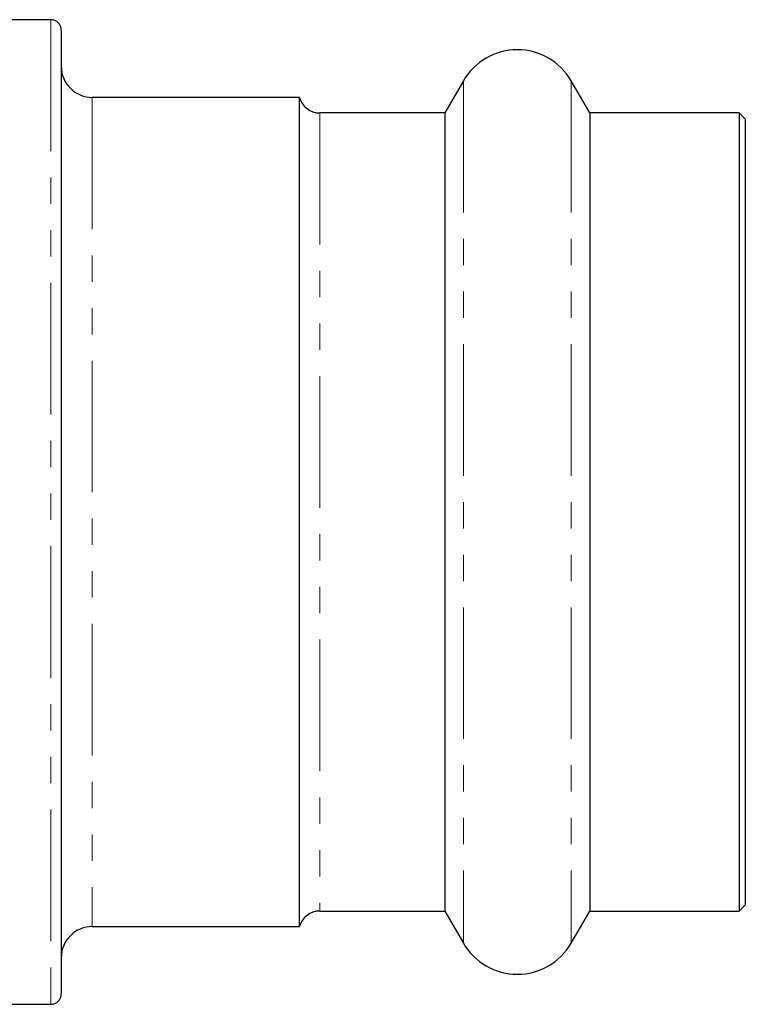
# Model space of a CAD drawing. Units: millimetres. Extents: x 128 to 279, y 82 to 263.
# Drawn here: x 244 to 279, y 188 to 236 of the extents above; entities that cross this region are included whole.
import ezdxf

# ---------------------------------------------------------------- set-up
doc = ezdxf.new("R2010")
doc.units = ezdxf.units.MM
doc.linetypes.add('PHANTOM', pattern=[12.7, 6.35, -1.27, 1.27, -1.27, 1.27, -1.27])

msp = doc.modelspace()

# ---------------------------------------------------------------- linework, layer by layer
at = {"color": 7, "linetype": 'Continuous', "lineweight": 25}
for p, q in [((245.409, 235.888), (242.909, 235.888)), ((245.909, 235.388), (245.909, 190.29)), ((265.311, 232.938), (264.416, 231.388)), ((271.402, 231.388), (270.507, 232.938)), ((257.409, 232.138), (247.409, 232.138)), ((257.409, 193.344), (257.409, 232.138)), ((264.416, 231.388), (258.378, 231.388)), ((264.416, 231.388), (264.416, 194.049)), ((278.609, 231.388), (271.402, 231.388)), ((271.402, 231.388), (271.402, 194.049)), ((278.909, 231.088), (278.609, 231.388)), ((278.609, 231.388), (278.609, 194.049)), ((278.909, 231.088), (278.909, 194.33)), ((278.909, 194.33), (278.909, 193.188)), ((264.416, 194.049), (264.416, 192.888)), ((271.402, 194.049), (271.402, 192.888)), ((278.609, 194.049), (278.609, 192.888)), ((257.409, 192.138), (257.409, 193.344)), ((258.378, 192.888), (264.416, 192.888)), ((264.416, 192.888), (265.311, 191.338)), ((270.507, 191.338), (271.402, 192.888)), ((271.402, 192.888), (278.609, 192.888)), ((278.609, 192.888), (278.909, 193.188)), ((247.409, 192.138), (257.409, 192.138)), ((245.909, 190.29), (245.909, 188.888)), ((242.909, 188.388), (245.409, 188.388))]:
    msp.add_line(p, q, dxfattribs=at)
at = {"color": 8, "linetype": 'PHANTOM', "lineweight": 18}
for p, q in [((245.409, 235.888), (245.409, 189.82)), ((265.311, 232.938), (265.311, 192.592)), ((270.507, 232.938), (270.507, 192.592)), ((247.409, 232.138), (247.409, 193.344)), ((258.378, 231.388), (258.378, 192.888)), ((247.409, 193.344), (247.409, 192.138)), ((265.311, 192.592), (265.311, 191.338)), ((270.507, 192.592), (270.507, 191.338)), ((245.409, 189.82), (245.409, 188.388))]:
    msp.add_line(p, q, dxfattribs=at)
at = {"color": 7, "linetype": 'Continuous', "lineweight": 25}
for centre, radius, start, end in [((245.409, 235.388), 0.5, 0, 90), ((267.909, 231.438), 3, 30, 150), ((247.409, 233.638), 1.5, 180, 270), ((258.378, 232.388), 1, 194.4775, 270), ((258.378, 191.888), 1, 90, 165.5225), ((247.409, 190.638), 1.5, 90, 180), ((267.909, 192.838), 3, 210, 330), ((245.409, 188.888), 0.5, 270, 0)]:
    msp.add_arc(centre, radius, start, end, dxfattribs=at)

doc.saveas('drawing.dxf')
